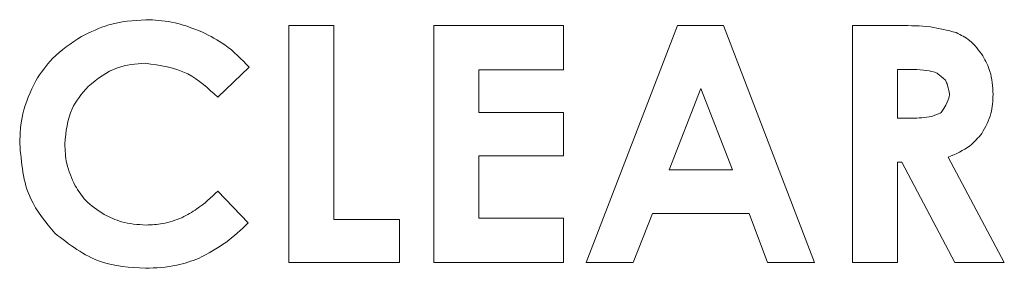
# Model space of a CAD drawing. Extents: x 261.2 to 350.8, y 356 to 437.
# Drawn here: x 311.1 to 311.7, y 404.9 to 405 of the extents above; entities that cross this region are included whole.
import ezdxf

# ---------------------------------------------------------------- set-up
doc = ezdxf.new("R2010")
doc.units = 0
doc.header["$MEASUREMENT"] = 0

# ---------------------------------------------------------------- blocks, each defined once
blk = doc.blocks.new('block 975')
at = {"color": 7, "lineweight": 5, "true_color": 0xffffff}
blk.add_open_spline([(311.21238, 405.00744), (311.20547, 405.00696), (311.19855, 405.00648), (311.19203, 405.00456), (311.18692, 405.00305), (311.18204, 405.00066), (311.17717, 404.99827)], degree=3, knots=[0, 0, 0, 0, 1, 1, 1, 2, 2, 2, 2], dxfattribs=at)
blk = doc.blocks.new('block 976')
at = {"color": 7, "lineweight": 5, "true_color": 0xffffff}
blk.add_open_spline([(311.17717, 404.99827), (311.17149, 404.99459), (311.16581, 404.99091), (311.16123, 404.98615), (311.15774, 404.98253), (311.15488, 404.97827), (311.15203, 404.97402)], degree=3, knots=[0, 0, 0, 0, 1, 1, 1, 2, 2, 2, 2], dxfattribs=at)
blk = doc.blocks.new('block 977')
at = {"color": 7, "lineweight": 5, "true_color": 0xffffff}
blk.add_open_spline([(311.15203, 404.97402), (311.14921, 404.96805), (311.1464, 404.96209), (311.14496, 404.95578), (311.14376, 404.95053), (311.14351, 404.94504), (311.14326, 404.93955)], degree=3, knots=[0, 0, 0, 0, 1, 1, 1, 2, 2, 2, 2], dxfattribs=at)
blk = doc.blocks.new('block 978')
at = {"color": 7, "lineweight": 5, "true_color": 0xffffff}
blk.add_open_spline([(311.14326, 404.93955), (311.14418, 404.92902), (311.14509, 404.91849), (311.14931, 404.90937), (311.15247, 404.90252), (311.1575, 404.89646), (311.16252, 404.8904)], degree=3, knots=[0, 0, 0, 0, 1, 1, 1, 2, 2, 2, 2], dxfattribs=at)
blk = doc.blocks.new('block 979')
at = {"color": 7, "lineweight": 5, "true_color": 0xffffff}
blk.add_open_spline([(311.16252, 404.8904), (311.1705, 404.88425), (311.17847, 404.87809), (311.18754, 404.87494), (311.19518, 404.87228), (311.20361, 404.87176), (311.21203, 404.87123)], degree=3, knots=[0, 0, 0, 0, 1, 1, 1, 2, 2, 2, 2], dxfattribs=at)
blk = doc.blocks.new('block 980')
at = {"color": 7, "lineweight": 5, "true_color": 0xffffff}
blk.add_open_spline([(311.21203, 404.87123), (311.21784, 404.87146), (311.22365, 404.8717), (311.22926, 404.87293), (311.23331, 404.87382), (311.23727, 404.87524), (311.24122, 404.87665)], degree=3, knots=[0, 0, 0, 0, 1, 1, 1, 2, 2, 2, 2], dxfattribs=at)
blk = doc.blocks.new('block 981')
at = {"color": 7, "lineweight": 5, "true_color": 0xffffff}
blk.add_open_spline([(311.24122, 404.87665), (311.24631, 404.87936), (311.25139, 404.88208), (311.25602, 404.88542), (311.26041, 404.8886), (311.26439, 404.89235), (311.26837, 404.8961)], degree=3, knots=[0, 0, 0, 0, 1, 1, 1, 2, 2, 2, 2], dxfattribs=at)
blk = doc.blocks.new('block 982')
at = {"color": 7, "lineweight": 5, "true_color": 0xffffff}
blk.add_lwpolyline([(311.26837, 404.8961), (311.25164, 404.91356)], dxfattribs=at)
blk = doc.blocks.new('block 983')
at = {"color": 7, "lineweight": 5, "true_color": 0xffffff}
blk.add_open_spline([(311.25164, 404.91356), (311.248, 404.91008), (311.24436, 404.90659), (311.24024, 404.90376), (311.23765, 404.90199), (311.23486, 404.90047), (311.23208, 404.89896)], degree=3, knots=[0, 0, 0, 0, 1, 1, 1, 2, 2, 2, 2], dxfattribs=at)
blk = doc.blocks.new('block 984')
at = {"color": 7, "lineweight": 5, "true_color": 0xffffff}
blk.add_open_spline([(311.23208, 404.89896), (311.2286, 404.89767), (311.22513, 404.89638), (311.22153, 404.89572), (311.21855, 404.89517), (311.2155, 404.89506), (311.21244, 404.89494)], degree=3, knots=[0, 0, 0, 0, 1, 1, 1, 2, 2, 2, 2], dxfattribs=at)
blk = doc.blocks.new('block 985')
at = {"color": 7, "lineweight": 5, "true_color": 0xffffff}
blk.add_open_spline([(311.21244, 404.89494), (311.20789, 404.89522), (311.20333, 404.89551), (311.19904, 404.89674), (311.19576, 404.89768), (311.19264, 404.89918), (311.18951, 404.90068)], degree=3, knots=[0, 0, 0, 0, 1, 1, 1, 2, 2, 2, 2], dxfattribs=at)
blk = doc.blocks.new('block 986')
at = {"color": 7, "lineweight": 5, "true_color": 0xffffff}
blk.add_lwpolyline([(311.25164, 404.96492), (311.26889, 404.98138)], dxfattribs=at)
blk = doc.blocks.new('block 987')
at = {"color": 7, "lineweight": 5, "true_color": 0xffffff}
blk.add_open_spline([(311.26889, 404.98138), (311.26466, 404.98575), (311.26044, 404.99011), (311.25556, 404.99359), (311.25173, 404.99631), (311.24751, 404.99849), (311.24328, 405.00066)], degree=3, knots=[0, 0, 0, 0, 1, 1, 1, 2, 2, 2, 2], dxfattribs=at)
blk = doc.blocks.new('block 988')
at = {"color": 7, "lineweight": 5, "true_color": 0xffffff}
blk.add_lwpolyline([(311.29048, 404.87449), (311.35114, 404.87449)], dxfattribs=at)
blk = doc.blocks.new('block 989')
at = {"color": 7, "lineweight": 5, "true_color": 0xffffff}
blk.add_lwpolyline([(311.35114, 404.87449), (311.35114, 404.89803)], dxfattribs=at)
blk = doc.blocks.new('block 990')
at = {"color": 7, "lineweight": 5, "true_color": 0xffffff}
blk.add_lwpolyline([(311.35114, 404.89803), (311.31517, 404.89803)], dxfattribs=at)
blk = doc.blocks.new('block 991')
at = {"color": 7, "lineweight": 5, "true_color": 0xffffff}
blk.add_lwpolyline([(311.31517, 404.89803), (311.31517, 405.00418)], dxfattribs=at)
blk = doc.blocks.new('block 992')
at = {"color": 7, "lineweight": 5, "true_color": 0xffffff}
blk.add_lwpolyline([(311.31517, 405.00418), (311.29048, 405.00418)], dxfattribs=at)
blk = doc.blocks.new('block 993')
at = {"color": 7, "lineweight": 5, "true_color": 0xffffff}
blk.add_lwpolyline([(311.29048, 405.00418), (311.29048, 404.87449)], dxfattribs=at)
blk = doc.blocks.new('block 994')
at = {"color": 7, "lineweight": 5, "true_color": 0xffffff}
blk.add_lwpolyline([(311.37002, 404.87449), (311.44082, 404.87449)], dxfattribs=at)
blk = doc.blocks.new('block 995')
at = {"color": 7, "lineweight": 5, "true_color": 0xffffff}
blk.add_lwpolyline([(311.44082, 404.87449), (311.44082, 404.89873)], dxfattribs=at)
blk = doc.blocks.new('block 996')
at = {"color": 7, "lineweight": 5, "true_color": 0xffffff}
blk.add_lwpolyline([(311.44082, 404.89873), (311.39451, 404.89873)], dxfattribs=at)
blk = doc.blocks.new('block 997')
at = {"color": 7, "lineweight": 5, "true_color": 0xffffff}
blk.add_lwpolyline([(311.39451, 404.89873), (311.39451, 404.93285)], dxfattribs=at)
blk = doc.blocks.new('block 998')
at = {"color": 7, "lineweight": 5, "true_color": 0xffffff}
blk.add_lwpolyline([(311.39451, 404.93285), (311.44082, 404.93285)], dxfattribs=at)
blk = doc.blocks.new('block 999')
at = {"color": 7, "lineweight": 5, "true_color": 0xffffff}
blk.add_lwpolyline([(311.44082, 404.93285), (311.44082, 404.95657)], dxfattribs=at)
blk = doc.blocks.new('block 1000')
at = {"color": 7, "lineweight": 5, "true_color": 0xffffff}
blk.add_lwpolyline([(311.44082, 404.95657), (311.39451, 404.95657)], dxfattribs=at)
blk = doc.blocks.new('block 1001')
at = {"color": 7, "lineweight": 5, "true_color": 0xffffff}
blk.add_lwpolyline([(311.39451, 404.95657), (311.39451, 404.98002)], dxfattribs=at)
blk = doc.blocks.new('block 1002')
at = {"color": 7, "lineweight": 5, "true_color": 0xffffff}
blk.add_lwpolyline([(311.39451, 404.98002), (311.44082, 404.98002)], dxfattribs=at)
blk = doc.blocks.new('block 1003')
at = {"color": 7, "lineweight": 5, "true_color": 0xffffff}
blk.add_lwpolyline([(311.44082, 404.98002), (311.44082, 405.00418)], dxfattribs=at)
blk = doc.blocks.new('block 1004')
at = {"color": 7, "lineweight": 5, "true_color": 0xffffff}
blk.add_lwpolyline([(311.44082, 405.00418), (311.37002, 405.00418)], dxfattribs=at)
blk = doc.blocks.new('block 1005')
at = {"color": 7, "lineweight": 5, "true_color": 0xffffff}
blk.add_lwpolyline([(311.37002, 405.00418), (311.37002, 404.87449)], dxfattribs=at)
blk = doc.blocks.new('block 1006')
at = {"color": 7, "lineweight": 5, "true_color": 0xffffff}
blk.add_lwpolyline([(311.45338, 404.87449), (311.47904, 404.87449)], dxfattribs=at)
blk = doc.blocks.new('block 1007')
at = {"color": 7, "lineweight": 5, "true_color": 0xffffff}
blk.add_lwpolyline([(311.47904, 404.87449), (311.48956, 404.9012)], dxfattribs=at)
blk = doc.blocks.new('block 1008')
at = {"color": 7, "lineweight": 5, "true_color": 0xffffff}
blk.add_lwpolyline([(311.48956, 404.9012), (311.54249, 404.9012)], dxfattribs=at)
blk = doc.blocks.new('block 1009')
at = {"color": 7, "lineweight": 5, "true_color": 0xffffff}
blk.add_lwpolyline([(311.54249, 404.9012), (311.55263, 404.87449)], dxfattribs=at)
blk = doc.blocks.new('block 1010')
at = {"color": 7, "lineweight": 5, "true_color": 0xffffff}
blk.add_lwpolyline([(311.55263, 404.87449), (311.57829, 404.87449)], dxfattribs=at)
blk = doc.blocks.new('block 1011')
at = {"color": 7, "lineweight": 5, "true_color": 0xffffff}
blk.add_lwpolyline([(311.57829, 404.87449), (311.52841, 405.00418)], dxfattribs=at)
blk = doc.blocks.new('block 1012')
at = {"color": 7, "lineweight": 5, "true_color": 0xffffff}
blk.add_lwpolyline([(311.52841, 405.00418), (311.50337, 405.00418)], dxfattribs=at)
blk = doc.blocks.new('block 1013')
at = {"color": 7, "lineweight": 5, "true_color": 0xffffff}
blk.add_lwpolyline([(311.50337, 405.00418), (311.45338, 404.87449)], dxfattribs=at)
blk = doc.blocks.new('block 1014')
at = {"color": 7, "lineweight": 5, "true_color": 0xffffff}
blk.add_lwpolyline([(311.59905, 404.87449), (311.62373, 404.87449)], dxfattribs=at)
blk = doc.blocks.new('block 1015')
at = {"color": 7, "lineweight": 5, "true_color": 0xffffff}
blk.add_lwpolyline([(311.65517, 404.87449), (311.68216, 404.87449)], dxfattribs=at)
blk = doc.blocks.new('block 1016')
at = {"color": 7, "lineweight": 5, "true_color": 0xffffff}
blk.add_open_spline([(311.6699, 404.94515), (311.67187, 404.94871), (311.67383, 404.95227), (311.67484, 404.95609), (311.67572, 404.95943), (311.67588, 404.96298), (311.67603, 404.96653)], degree=3, knots=[0, 0, 0, 0, 1, 1, 1, 2, 2, 2, 2], dxfattribs=at)
blk = doc.blocks.new('block 1017')
at = {"color": 7, "lineweight": 5, "true_color": 0xffffff}
blk.add_open_spline([(311.67603, 404.96653), (311.67578, 404.97083), (311.67553, 404.97513), (311.67428, 404.97913), (311.67337, 404.98206), (311.67192, 404.98483), (311.67047, 404.9876)], degree=3, knots=[0, 0, 0, 0, 1, 1, 1, 2, 2, 2, 2], dxfattribs=at)
blk = doc.blocks.new('block 1018')
at = {"color": 7, "lineweight": 5, "true_color": 0xffffff}
blk.add_open_spline([(311.67047, 404.9876), (311.66824, 404.99065), (311.66601, 404.9937), (311.66315, 404.99598), (311.66096, 404.99773), (311.65839, 404.99904), (311.65582, 405.00034)], degree=3, knots=[0, 0, 0, 0, 1, 1, 1, 2, 2, 2, 2], dxfattribs=at)
blk = doc.blocks.new('block 1019')
at = {"color": 7, "lineweight": 5, "true_color": 0xffffff}
blk.add_open_spline([(311.65582, 405.00034), (311.65115, 405.00156), (311.64648, 405.00278), (311.64174, 405.00343), (311.6363, 405.00418), (311.63076, 405.00418), (311.62522, 405.00418)], degree=3, knots=[0, 0, 0, 0, 1, 1, 1, 2, 2, 2, 2], dxfattribs=at)
blk = doc.blocks.new('block 1020')
at = {"color": 7, "lineweight": 5, "true_color": 0xffffff}
blk.add_lwpolyline([(311.62522, 405.00418), (311.59905, 405.00418)], dxfattribs=at)
blk = doc.blocks.new('block 1021')
at = {"color": 7, "lineweight": 5, "true_color": 0xffffff}
blk.add_lwpolyline([(311.59905, 405.00418), (311.59905, 404.87449)], dxfattribs=at)
blk = doc.blocks.new('block 1585')
at = {"color": 7, "lineweight": 5, "true_color": 0xffffff}
blk.add_open_spline([(311.24328, 405.00066), (311.23768, 405.00284), (311.23208, 405.00501), (311.22627, 405.00612), (311.22173, 405.00699), (311.21706, 405.00722), (311.21238, 405.00744)], degree=3, knots=[0, 0, 0, 0, 1, 1, 1, 2, 2, 2, 2], dxfattribs=at)
blk = doc.blocks.new('block 1594')
at = {"color": 7, "lineweight": 5, "true_color": 0xffffff}
blk.add_open_spline([(311.18951, 404.90068), (311.18592, 404.90304), (311.18232, 404.9054), (311.17944, 404.90846), (311.1772, 404.91085), (311.1754, 404.91366), (311.17359, 404.91647)], degree=3, knots=[0, 0, 0, 0, 1, 1, 1, 2, 2, 2, 2], dxfattribs=at)
blk = doc.blocks.new('block 1670')
at = {"color": 7, "lineweight": 5, "true_color": 0xffffff}
blk.add_lwpolyline([(311.62373, 404.87449), (311.62373, 404.92941)], dxfattribs=at)
blk = doc.blocks.new('block 1671')
at = {"color": 7, "lineweight": 5, "true_color": 0xffffff}
blk.add_lwpolyline([(311.62373, 404.92941), (311.62601, 404.92941)], dxfattribs=at)
blk = doc.blocks.new('block 1672')
at = {"color": 7, "lineweight": 5, "true_color": 0xffffff}
blk.add_lwpolyline([(311.62601, 404.92941), (311.65517, 404.87449)], dxfattribs=at)
blk = doc.blocks.new('block 1674')
at = {"color": 7, "lineweight": 5, "true_color": 0xffffff}
blk.add_lwpolyline([(311.68216, 404.87449), (311.65143, 404.93215)], dxfattribs=at)
blk = doc.blocks.new('block 1675')
at = {"color": 7, "lineweight": 5, "true_color": 0xffffff}
blk.add_open_spline([(311.65143, 404.93215), (311.65563, 404.9339), (311.65983, 404.93566), (311.6633, 404.9384), (311.66574, 404.94032), (311.66782, 404.94274), (311.6699, 404.94515)], degree=3, knots=[0, 0, 0, 0, 1, 1, 1, 2, 2, 2, 2], dxfattribs=at)
blk = doc.blocks.new('block 1684')
at = {"color": 7, "lineweight": 5, "true_color": 0xffffff}
blk.add_open_spline([(311.18067, 404.97084), (311.18578, 404.97492), (311.1909, 404.979), (311.19677, 404.98108), (311.20151, 404.98277), (311.20674, 404.98316), (311.21198, 404.98354)], degree=3, knots=[0, 0, 0, 0, 1, 1, 1, 2, 2, 2, 2], dxfattribs=at)
blk = doc.blocks.new('block 1685')
at = {"color": 7, "lineweight": 5, "true_color": 0xffffff}
blk.add_open_spline([(311.21198, 404.98354), (311.22013, 404.9824), (311.22829, 404.98125), (311.23528, 404.97771), (311.24131, 404.97464), (311.24647, 404.96978), (311.25164, 404.96492)], degree=3, knots=[0, 0, 0, 0, 1, 1, 1, 2, 2, 2, 2], dxfattribs=at)
blk = doc.blocks.new('block 1710')
at = {"color": 7, "lineweight": 5, "true_color": 0xffffff}
blk.add_open_spline([(311.16795, 404.93951), (311.1686, 404.94614), (311.16925, 404.95277), (311.17193, 404.95851), (311.17403, 404.96298), (311.17735, 404.96691), (311.18067, 404.97084)], degree=3, knots=[0, 0, 0, 0, 1, 1, 1, 2, 2, 2, 2], dxfattribs=at)
blk = doc.blocks.new('block 1719')
at = {"color": 7, "lineweight": 5, "true_color": 0xffffff}
blk.add_open_spline([(311.17359, 404.91647), (311.17178, 404.92047), (311.16997, 404.92446), (311.16904, 404.92866), (311.16826, 404.93218), (311.1681, 404.93584), (311.16795, 404.93951)], degree=3, knots=[0, 0, 0, 0, 1, 1, 1, 2, 2, 2, 2], dxfattribs=at)
blk = doc.blocks.new('block 1764')
at = {"color": 7, "lineweight": 5, "true_color": 0xffffff}
blk.add_lwpolyline([(311.51607, 404.96979), (311.49865, 404.92527)], dxfattribs=at)
blk = doc.blocks.new('block 1765')
at = {"color": 7, "lineweight": 5, "true_color": 0xffffff}
blk.add_lwpolyline([(311.49865, 404.92527), (311.53335, 404.92527)], dxfattribs=at)
blk = doc.blocks.new('block 1766')
at = {"color": 7, "lineweight": 5, "true_color": 0xffffff}
blk.add_lwpolyline([(311.53335, 404.92527), (311.51607, 404.96979)], dxfattribs=at)
blk = doc.blocks.new('block 1914')
at = {"color": 7, "lineweight": 5, "true_color": 0xffffff}
blk.add_open_spline([(311.64769, 404.95657), (311.65188, 404.96309), (311.65201, 404.96496), (311.65213, 404.96684)], degree=3, dxfattribs=at)
blk = doc.blocks.new('block 1915')
at = {"color": 7, "lineweight": 5, "true_color": 0xffffff}
blk.add_open_spline([(311.63149, 404.95348), (311.63514, 404.95358), (311.6388, 404.95368), (311.64236, 404.95445), (311.64618, 404.9557), (311.64693, 404.95614), (311.64769, 404.95657)], degree=3, knots=[0, 0, 0, 0, 1, 1, 1, 2, 2, 2, 2], dxfattribs=at)
blk = doc.blocks.new('block 1916')
at = {"color": 7, "lineweight": 5, "true_color": 0xffffff}
blk.add_lwpolyline([(311.62373, 404.95348), (311.63149, 404.95348)], dxfattribs=at)
blk = doc.blocks.new('block 1917')
at = {"color": 7, "lineweight": 5, "true_color": 0xffffff}
blk.add_open_spline([(311.65213, 404.96684), (311.65108, 404.97228), (311.65051, 404.97325), (311.64994, 404.97422)], degree=3, dxfattribs=at)
blk = doc.blocks.new('block 1918')
at = {"color": 7, "lineweight": 5, "true_color": 0xffffff}
blk.add_open_spline([(311.64994, 404.97422), (311.64611, 404.97782), (311.64508, 404.97828), (311.64405, 404.97874)], degree=3, dxfattribs=at)
blk = doc.blocks.new('block 1919')
at = {"color": 7, "lineweight": 5, "true_color": 0xffffff}
blk.add_open_spline([(311.64405, 404.97874), (311.64204, 404.97917), (311.64002, 404.97961), (311.63798, 404.97984), (311.63552, 404.98013), (311.63302, 404.98012), (311.63051, 404.98011)], degree=3, knots=[0, 0, 0, 0, 1, 1, 1, 2, 2, 2, 2], dxfattribs=at)
blk = doc.blocks.new('block 1920')
at = {"color": 7, "lineweight": 5, "true_color": 0xffffff}
blk.add_lwpolyline([(311.63051, 404.98011), (311.62373, 404.98011)], dxfattribs=at)
blk = doc.blocks.new('block 1921')
at = {"color": 7, "lineweight": 5, "true_color": 0xffffff}
blk.add_lwpolyline([(311.62373, 404.98011), (311.62373, 404.95348)], dxfattribs=at)

msp = doc.modelspace()

# ---------------------------------------------------------------- block references
for name in ['block 975', 'block 1585', 'block 992', 'block 993', 'block 991', 'block 1004', 'block 1005', 'block 1003', 'block 1013', 'block 1012', 'block 1011', 'block 1020', 'block 1021', 'block 1019', 'block 987', 'block 1018', 'block 976', 'block 1684', 'block 1685', 'block 1017', 'block 986', 'block 1001', 'block 1002', 'block 1920', 'block 1921', 'block 1919', 'block 1918', 'block 977', 'block 1917', 'block 1710', 'block 1764', 'block 1766', 'block 1914', 'block 1016', 'block 1000', 'block 999', 'block 1915', 'block 1916', 'block 1675', 'block 978', 'block 1719', 'block 997', 'block 998', 'block 1670', 'block 1671', 'block 1672', 'block 1674', 'block 1765', 'block 1594', 'block 983', 'block 982', 'block 985', 'block 984', 'block 981', 'block 990', 'block 989', 'block 996', 'block 995', 'block 1007', 'block 1008', 'block 1009', 'block 979', 'block 980', 'block 988', 'block 994', 'block 1006', 'block 1010', 'block 1014', 'block 1015']:
    msp.add_blockref(name, (0, 0))

doc.saveas('drawing.dxf')
